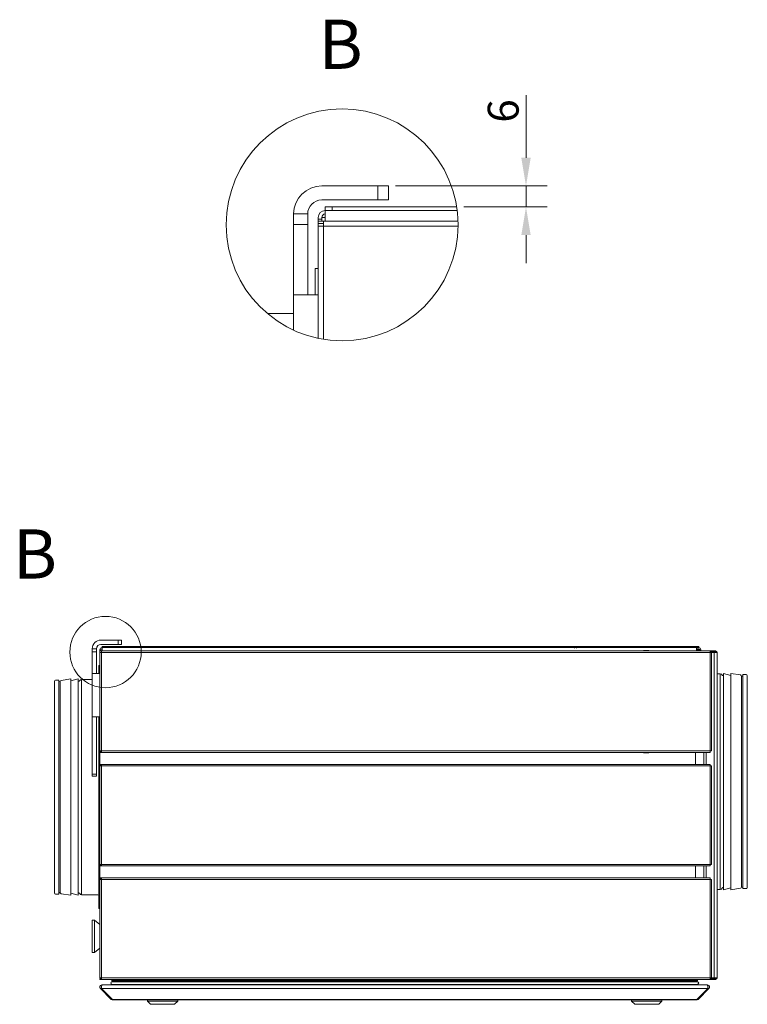
# Model space of a CAD drawing. Units: millimetres. Extents: x 104 to 3729, y 104 to 2626.
# Drawn here: x 2988 to 3662, y 1456 to 2367 of the extents above; entities that cross this region are included whole.
import ezdxf

# ---------------------------------------------------------------- set-up
doc = ezdxf.new("R2010")
doc.units = ezdxf.units.MM
doc.header["$LTSCALE"] = 13
for name, color, linetype, lineweight in [('Detail Boundary (ISO)', 7, 'Continuous', 25), ('Dimension (ISO)', 7, 'Continuous', 25), ('Symbol (ISO)', 7, 'Continuous', 25), ('Visible (Drawing)', 7, 'Continuous', 40), ('Visible Narrow (ISO)', 7, 'Continuous', 35)]:
    doc.layers.add(name, color=color, linetype=linetype, lineweight=lineweight)
doc.styles.add('Arial 220', font='arial.ttf')
doc.styles.add('Label Text (Drawing)', font='arial.ttf')
doc.dimstyles.new('Default (Drawing)', dxfattribs={"dimscale": 13, "dimtxt": 2.2, "dimasz": 2, "dimexe": 1.5, "dimexo": 0.5, "dimgap": 0.5, "dimtad": 1, "dimrnd": 0.05, "dimtxsty": 'Arial 220', "dimcen": 0, "dimdle": 6, "dimclrd": 8, "dimclre": 8, "dimclrt": 7, "dimazin": 2, "dimtfac": 0.545455, "dimtmove": 0, "dimatfit": 3, "dimfxl": 0, "dimtolj": 1, "dimtzin": 0, "dimlwd": 9, "dimlwe": 9, "dimarcsym": 0})

# ---------------------------------------------------------------- blocks, each defined once
blk = doc.blocks.new('*D28')
at = {"layer": 'Defpoints', "color": 0}
for p in [(3329.62, 2212.8), (3392.68, 2193.3), (3456.85, 2193.3)]:
    blk.add_point(p, dxfattribs=at)
at = {"layer": 'Dimension (ISO)', "color": 8, "lineweight": 9}
for p, q in [((3456.85, 2238.8), (3456.85, 2296.69)), ((3336.12, 2212.8), (3476.35, 2212.8)), ((3456.85, 2193.3), (3456.85, 2212.8)), ((3399.18, 2193.3), (3476.35, 2193.3)), ((3456.85, 2167.3), (3456.85, 2141.3))]:
    blk.add_line(p, q, dxfattribs=at)
at = {"layer": 'Dimension (ISO)', "color": 8}
for points in [[(3452.51, 2238.8), (3461.18, 2238.8), (3456.85, 2212.8)], [(3452.51, 2167.3), (3461.18, 2167.3), (3456.85, 2193.3)]]:
    blk.add_solid(points, dxfattribs=at)
at = {"layer": 'Dimension (ISO)', "color": 7, "insert": (3435.74, 2271.3), "char_height": 28.6, "attachment_point": 4, "rotation": 90, "style": 'Arial 220'}
blk.add_mtext('\\A1;6', dxfattribs=at)

msp = doc.modelspace()

# ---------------------------------------------------------------- linework, layer by layer
at = {"layer": 'Detail Boundary (ISO)', "color": 7, "lineweight": 5}
for centre, radius in [((3286.7, 2176.762), 107.267), ((3067.827, 1781.522), 33.005)]:
    msp.add_circle(centre, radius, dxfattribs=at)
at = {"layer": 'Visible (Drawing)', "color": 7, "lineweight": 5}
for p, q in [((3267.866, 2212.802), (3319.866, 2212.802)), ((3319.866, 2212.802), (3329.616, 2212.802)), ((3329.616, 2199.802), (3329.616, 2212.802)), ((3319.866, 2199.802), (3267.866, 2199.802)), ((3329.616, 2199.802), (3319.866, 2199.802)), ((3241.866, 2177.052), (3241.866, 2186.802)), ((3254.866, 2186.802), (3241.866, 2186.802)), ((3254.866, 2186.802), (3254.866, 2177.052)), ((3271.116, 2193.302), (3271.116, 2190.052)), ((3271.116, 2193.302), (3277.616, 2193.302)), ((3393.14, 2190.052), (3271.116, 2190.052)), ((3271.116, 2190.052), (3271.116, 2180.302)), ((3392.684, 2193.302), (3277.616, 2193.302)), ((3264.616, 2181.927), (3264.616, 2183.552)), ((3264.616, 2180.302), (3264.616, 2181.927)), ((3264.616, 2181.927), (3267.866, 2181.927)), ((3264.616, 2180.302), (3269.491, 2180.302)), ((3264.616, 2177.865), (3264.616, 2180.302)), ((3264.616, 2177.052), (3264.616, 2177.865)), ((3269.491, 2177.865), (3264.616, 2177.865)), ((3267.866, 2183.552), (3267.866, 2181.927)), ((3267.866, 2183.552), (3271.116, 2183.552)), ((3267.866, 2181.927), (3267.866, 2180.302)), ((3269.491, 2175.427), (3269.491, 2180.302)), ((3269.491, 2180.302), (3393.908, 2180.302)), ((3241.866, 2112.052), (3241.866, 2177.052)), ((3254.866, 2112.052), (3254.866, 2177.052)), ((3264.616, 2175.427), (3264.616, 2177.052)), ((3264.616, 2175.427), (3264.616, 2071.793)), ((3264.616, 2175.427), (3269.491, 2175.427)), ((3261.691, 2136.427), (3261.691, 2112.052)), ((3264.616, 2136.427), (3261.691, 2136.427)), ((3262.991, 2136.427), (3264.616, 2136.427)), ((3264.616, 2112.052), (3241.866, 2112.052)), ((3241.866, 2079.314), (3241.866, 2112.052)), ((3241.866, 2094.665), (3217.661, 2094.665)), ((3063.593, 1792.612), (3079.593, 1792.612)), ((3079.593, 1788.612), (3063.593, 1788.612)), ((3064.593, 1786.612), (3064.593, 1785.612)), ((3064.593, 1786.612), (3066.593, 1786.612)), ((3121.593, 1785.612), (3064.593, 1785.612)), ((3064.593, 1785.612), (3064.593, 1782.612)), ((3132.593, 1786.612), (3066.593, 1786.612)), ((3079.593, 1792.612), (3082.593, 1792.612)), ((3082.593, 1788.612), (3079.593, 1788.612)), ((3082.593, 1788.612), (3082.593, 1792.612)), ((3134.593, 1785.612), (3121.593, 1785.612)), ((3134.593, 1786.612), (3132.593, 1786.612)), ((3134.593, 1786.612), (3136.593, 1786.612)), ((3134.593, 1785.612), (3136.593, 1785.612)), ((3614.593, 1786.612), (3136.593, 1786.612)), ((3501.593, 1785.612), (3136.593, 1785.612)), ((3501.593, 1785.612), (3503.593, 1785.612)), ((3501.593, 1785.612), (3503.593, 1785.612)), ((3501.593, 1785.612), (3501.593, 1785.076)), ((3614.593, 1785.612), (3503.593, 1785.612)), ((3503.593, 1785.612), (3503.593, 1785.076)), ((3614.593, 1786.612), (3616.593, 1786.612)), ((3614.593, 1785.612), (3616.593, 1785.612)), ((3614.593, 1785.612), (3614.593, 1782.612)), ((3616.593, 1785.612), (3616.593, 1786.612)), ((3055.593, 1781.612), (3055.593, 1784.612)), ((3059.593, 1784.612), (3055.593, 1784.612)), ((3055.593, 1761.612), (3055.593, 1781.612)), ((3059.593, 1784.612), (3059.593, 1781.612)), ((3059.593, 1761.612), (3059.593, 1781.612)), ((3062.593, 1783.112), (3062.593, 1783.612)), ((3062.593, 1782.612), (3062.593, 1783.112)), ((3062.593, 1783.112), (3063.593, 1783.112)), ((3062.593, 1782.612), (3064.093, 1782.612)), ((3062.593, 1781.862), (3062.593, 1782.612)), ((3062.593, 1781.612), (3062.593, 1781.862)), ((3062.593, 1781.112), (3062.593, 1781.612)), ((3062.593, 1781.112), (3064.093, 1781.112)), ((3062.593, 1781.112), (3062.593, 1690.112)), ((3063.593, 1783.612), (3063.593, 1783.112)), ((3063.593, 1783.112), (3063.593, 1782.612)), ((3064.093, 1781.112), (3064.093, 1782.612)), ((3064.093, 1782.612), (3627.093, 1782.612)), ((3565.593, 1782.862), (3570.593, 1782.862)), ((3565.593, 1782.612), (3565.593, 1782.862)), ((3570.593, 1782.862), (3570.593, 1782.612)), ((3616.593, 1784.612), (3614.593, 1784.612)), ((3614.593, 1783.612), (3615.593, 1783.612)), ((3616.593, 1783.612), (3615.593, 1783.612)), ((3617.593, 1783.612), (3616.593, 1783.612)), ((3617.593, 1783.612), (3617.593, 1782.612)), ((3618.593, 1783.612), (3618.593, 1782.612)), ((3627.093, 1782.612), (3627.093, 1781.112)), ((3629.972, 1782.612), (3627.093, 1782.612)), ((3627.093, 1781.862), (3629.972, 1781.862)), ((3628.593, 1781.112), (3627.093, 1781.112)), ((3628.593, 1690.112), (3628.593, 1781.112)), ((3631.033, 1781.112), (3628.593, 1781.112)), ((3629.972, 1782.612), (3629.972, 1781.862)), ((3632.093, 1782.612), (3629.972, 1782.612)), ((3629.972, 1781.862), (3632.093, 1781.862)), ((3631.033, 1781.112), (3633.593, 1781.112)), ((3633.593, 1781.112), (3633.593, 1480.112)), ((3061.693, 1769.112), (3061.693, 1761.612)), ((3062.593, 1769.112), (3061.693, 1769.112)), ((3062.093, 1769.112), (3062.593, 1769.112)), ((3055.593, 1721.612), (3055.593, 1761.612)), ((3062.593, 1761.612), (3055.593, 1761.612)), ((3633.593, 1761.262), (3636.593, 1761.262)), ((3639.121, 1759.512), (3639.621, 1759.512)), ((3639.621, 1561.612), (3639.621, 1761.612)), ((3646.42, 1759.892), (3639.621, 1761.612)), ((3646.42, 1561.612), (3646.42, 1761.612)), ((3655.276, 1760.3), (3646.42, 1761.612)), ((3656.213, 1564.009), (3656.213, 1759.214)), ((3657.593, 1562.612), (3657.593, 1760.612)), ((3657.593, 1760.612), (3660.593, 1760.612)), ((3661.593, 1563.612), (3661.593, 1759.612)), ((3020.593, 1754.612), (3020.593, 1558.612)), ((3024.593, 1755.612), (3021.593, 1755.612)), ((3024.593, 1755.612), (3024.593, 1557.612)), ((3025.973, 1754.214), (3025.973, 1559.009)), ((3026.91, 1755.3), (3035.767, 1756.612)), ((3035.767, 1756.612), (3035.767, 1556.612)), ((3035.767, 1754.892), (3042.566, 1756.612)), ((3042.566, 1756.612), (3042.566, 1556.612)), ((3043.066, 1754.512), (3042.566, 1754.512)), ((3055.593, 1756.262), (3045.593, 1756.262)), ((3055.593, 1721.612), (3055.593, 1668.612)), ((3062.593, 1721.612), (3055.593, 1721.612)), ((3059.593, 1721.612), (3059.593, 1668.612)), ((3061.693, 1721.612), (3061.693, 1544.112)), ((3062.593, 1689.362), (3062.593, 1690.112)), ((3062.593, 1690.112), (3064.093, 1690.112)), ((3062.593, 1689.362), (3064.093, 1689.362)), ((3062.593, 1688.612), (3062.593, 1689.362)), ((3062.593, 1677.612), (3062.593, 1688.612)), ((3064.093, 1688.612), (3062.593, 1688.612)), ((3064.093, 1688.612), (3064.093, 1690.112)), ((3627.093, 1688.612), (3064.093, 1688.612)), ((3565.593, 1688.612), (3565.593, 1688.362)), ((3565.593, 1688.362), (3570.593, 1688.362)), ((3570.593, 1688.362), (3570.593, 1688.612)), ((3623.593, 1677.612), (3623.593, 1688.612)), ((3628.593, 1690.112), (3627.093, 1690.112)), ((3627.093, 1690.112), (3627.093, 1688.612)), ((3062.593, 1677.612), (3064.093, 1677.612)), ((3062.593, 1676.862), (3062.593, 1677.612)), ((3062.593, 1676.112), (3062.593, 1676.862)), ((3064.093, 1676.862), (3062.593, 1676.862)), ((3064.093, 1676.112), (3064.093, 1677.612)), ((3064.093, 1677.612), (3627.093, 1677.612)), ((3627.093, 1677.612), (3627.093, 1676.112)), ((3055.593, 1666.612), (3055.593, 1668.612)), ((3059.593, 1668.612), (3059.593, 1666.612)), ((3062.593, 1676.112), (3064.093, 1676.112)), ((3062.593, 1676.112), (3062.593, 1585.112)), ((3628.593, 1676.112), (3627.093, 1676.112)), ((3628.593, 1585.112), (3628.593, 1676.112)), ((3055.593, 1666.612), (3059.593, 1666.612)), ((3062.593, 1584.362), (3062.593, 1585.112)), ((3062.593, 1585.112), (3064.093, 1585.112)), ((3064.093, 1583.612), (3064.093, 1585.112)), ((3628.593, 1585.112), (3627.093, 1585.112)), ((3627.093, 1585.112), (3627.093, 1583.612)), ((3062.593, 1584.362), (3064.093, 1584.362)), ((3062.593, 1583.612), (3062.593, 1584.362)), ((3062.593, 1572.612), (3062.593, 1583.612)), ((3064.093, 1583.612), (3062.593, 1583.612)), ((3627.093, 1583.612), (3064.093, 1583.612)), ((3623.593, 1572.612), (3623.593, 1583.612)), ((3062.593, 1572.612), (3064.093, 1572.612)), ((3062.593, 1571.862), (3062.593, 1572.612)), ((3062.593, 1571.112), (3062.593, 1571.862)), ((3064.093, 1571.862), (3062.593, 1571.862)), ((3062.593, 1571.112), (3064.093, 1571.112)), ((3062.593, 1571.112), (3062.593, 1480.112)), ((3064.093, 1571.112), (3064.093, 1572.612)), ((3064.093, 1572.612), (3627.093, 1572.612)), ((3627.093, 1572.612), (3627.093, 1571.112)), ((3628.593, 1571.112), (3627.093, 1571.112)), ((3628.593, 1480.112), (3628.593, 1571.112)), ((3026.91, 1557.923), (3035.767, 1556.612)), ((3035.767, 1558.332), (3042.566, 1556.612)), ((3043.066, 1558.712), (3042.566, 1558.712)), ((3633.593, 1561.962), (3636.593, 1561.962)), ((3639.121, 1563.712), (3639.621, 1563.712)), ((3646.42, 1563.332), (3639.621, 1561.612)), ((3655.276, 1562.923), (3646.42, 1561.612)), ((3657.593, 1562.612), (3660.593, 1562.612)), ((3024.593, 1557.612), (3021.593, 1557.612)), ((3060.793, 1556.962), (3045.593, 1556.962)), ((3062.593, 1544.112), (3061.693, 1544.112)), ((3055.593, 1503.612), (3055.593, 1533.612)), ((3055.593, 1533.612), (3057.593, 1533.612)), ((3057.593, 1503.612), (3057.593, 1533.612)), ((3062.593, 1529.589), (3057.593, 1533.612)), ((3055.593, 1503.612), (3057.593, 1503.612)), ((3062.593, 1507.635), (3057.593, 1503.612)), ((3062.593, 1480.112), (3064.093, 1480.112)), ((3062.593, 1479.362), (3064.093, 1479.362)), ((3062.593, 1478.612), (3062.593, 1479.362)), ((3064.093, 1478.612), (3062.593, 1478.612)), ((3064.093, 1478.612), (3064.093, 1480.112)), ((3627.093, 1478.612), (3064.093, 1478.612)), ((3073.619, 1478.612), (3073.619, 1477.512)), ((3073.793, 1476.479), (3615.393, 1476.479)), ((3074.119, 1477.012), (3615.068, 1477.012)), ((3077.345, 1476.822), (3077.363, 1476.479)), ((3611.823, 1476.479), (3611.841, 1476.822)), ((3611.841, 1476.822), (3611.823, 1476.479)), ((3615.568, 1477.512), (3615.568, 1478.612)), ((3615.568, 1478.612), (3615.568, 1477.512)), ((3628.593, 1480.112), (3627.093, 1480.112)), ((3627.093, 1480.112), (3627.093, 1478.612)), ((3629.972, 1479.362), (3627.093, 1479.362)), ((3627.093, 1478.612), (3629.972, 1478.612)), ((3631.033, 1480.112), (3628.593, 1480.112)), ((3629.972, 1479.362), (3629.972, 1478.612)), ((3632.093, 1479.362), (3629.972, 1479.362)), ((3629.972, 1478.612), (3632.093, 1478.612)), ((3631.033, 1480.112), (3633.593, 1480.112)), ((3073.179, 1460.198), (3063.179, 1470.198)), ((3063.179, 1470.198), (3073.179, 1460.198)), ((3063.179, 1470.198), (3064.24, 1470.198)), ((3074.24, 1460.198), (3064.24, 1470.198)), ((3064.24, 1470.198), (3074.24, 1460.198)), ((3064.593, 1473.612), (3064.947, 1473.612)), ((3064.947, 1473.612), (3624.24, 1473.612)), ((3073.793, 1474.079), (3615.393, 1474.079)), ((3077.753, 1474.004), (3077.773, 1473.622)), ((3611.413, 1473.622), (3611.433, 1474.004)), ((3611.433, 1474.004), (3611.413, 1473.622)), ((3614.947, 1460.198), (3624.947, 1470.198)), ((3624.947, 1470.198), (3614.947, 1460.198)), ((3616.007, 1460.198), (3626.007, 1470.198)), ((3626.007, 1470.198), (3616.007, 1460.198)), ((3624.24, 1473.612), (3624.593, 1473.612)), ((3624.947, 1470.198), (3626.007, 1470.198)), ((3073.179, 1460.198), (3074.24, 1460.198)), ((3074.947, 1459.612), (3074.593, 1459.612)), ((3074.593, 1459.612), (3074.947, 1459.612)), ((3074.947, 1459.612), (3614.24, 1459.612)), ((3106.593, 1458.612), (3106.593, 1459.612)), ((3134.593, 1458.612), (3106.593, 1458.612)), ((3109.593, 1455.612), (3106.593, 1458.612)), ((3131.593, 1455.612), (3134.593, 1458.612)), ((3134.593, 1458.612), (3134.593, 1459.612)), ((3554.593, 1458.612), (3554.593, 1459.612)), ((3582.593, 1458.612), (3554.593, 1458.612)), ((3557.593, 1455.612), (3554.593, 1458.612)), ((3579.593, 1455.612), (3582.593, 1458.612)), ((3582.593, 1458.612), (3582.593, 1459.612)), ((3614.593, 1459.612), (3614.24, 1459.612)), ((3614.24, 1459.612), (3614.593, 1459.612)), ((3614.947, 1460.198), (3616.007, 1460.198)), ((3131.593, 1455.612), (3109.593, 1455.612)), ((3579.593, 1455.612), (3557.593, 1455.612))]:
    msp.add_line(p, q, dxfattribs=at)
for centre, radius, start, end in [((3267.866, 2186.802), 26, 90, 180), ((3267.866, 2186.802), 13, 90, 180), ((3271.116, 2183.552), 6.5, 90, 180), ((3271.116, 2183.552), 3.25, 90, 180), ((3063.593, 1784.612), 8, 90, 180), ((3063.593, 1784.612), 4, 90, 180), ((3064.593, 1783.612), 2, 90, 180), ((3616.593, 1783.612), 2, 0, 90), ((3064.593, 1783.612), 1, 90, 180), ((3616.593, 1783.612), 1, 0, 90), ((3632.093, 1781.112), 1.5, 0, 90), ((3632.093, 1781.112), 0.75, 0, 90), ((3636.593, 1759.462), 1.8, 20.600625, 90), ((3639.121, 1760.412), 0.9, 200.600625, 270), ((3655.115, 1759.214), 1.098, 0, 81.576629), ((3657.593, 1757.712), 1.8, 90, 140.056263), ((3660.593, 1759.612), 1, 0, 90), ((3021.593, 1754.612), 1, 90, 180), ((3024.593, 1752.712), 1.8, 39.943737, 90), ((3027.071, 1754.214), 1.098, 98.423371, 180), ((3043.066, 1755.412), 0.9, 270, 339.399375), ((3045.593, 1754.462), 1.8, 90, 159.399375), ((3021.593, 1558.612), 1, 180, 270), ((3024.593, 1560.512), 1.8, 270, 320.056263), ((3027.071, 1559.009), 1.098, 180, 261.576629), ((3043.066, 1557.812), 0.9, 20.600625, 90), ((3045.593, 1558.762), 1.8, 200.600625, 270), ((3636.593, 1563.762), 1.8, 270, 339.399375), ((3639.121, 1562.812), 0.9, 90, 159.399375), ((3655.115, 1564.009), 1.098, 278.423371, 0), ((3657.593, 1565.512), 1.8, 219.943737, 270), ((3660.593, 1563.612), 1, 270, 0), ((3060.793, 1556.062), 0.9, 0, 90), ((3073.793, 1475.279), 1.2, 90, 270), ((3074.119, 1477.512), 0.5, 180, 270), ((3077.146, 1476.812), 0.2, 3, 90), ((3612.041, 1476.812), 0.2, 90, 177), ((3612.041, 1476.812), 0.2, 90, 177), ((3615.068, 1477.512), 0.5, 270, 0), ((3615.068, 1477.512), 0.5, 270, 0), ((3615.393, 1475.279), 1.2, 270, 90), ((3615.393, 1475.279), 1.2, 270, 90), ((3632.093, 1480.112), 0.75, 270, 0), ((3632.093, 1480.112), 1.5, 270, 0), ((3077.354, 1473.983), 0.4, 3, 13.875885), ((3077.574, 1473.612), 0.2, 0, 3), ((3611.613, 1473.612), 0.2, 177, 180), ((3611.613, 1473.612), 0.2, 177, 180), ((3611.832, 1473.983), 0.4, 166.124115, 177), ((3611.832, 1473.983), 0.4, 166.124115, 177)]:
    msp.add_arc(centre, radius, start, end, dxfattribs=at)
for points, knots in [([(3063.179, 1470.198), (3062.661, 1470.715), (3062.465, 1471.531), (3062.69, 1472.227), (3062.919, 1472.936), (3063.576, 1473.488), (3064.314, 1473.592), (3064.406, 1473.605), (3064.5, 1473.612), (3064.593, 1473.612)], [-0.7853982, -0.7853982, -0.7853982, -0.7853982, 0.3126872, 0.3126872, 0.3126872, 1.4304863, 1.4304863, 1.4304863, 1.5707963, 1.5707963, 1.5707963, 1.5707963]), ([(3064.593, 1473.612), (3064.5, 1473.612), (3064.406, 1473.605), (3064.314, 1473.592), (3063.576, 1473.488), (3062.919, 1472.936), (3062.69, 1472.227), (3062.465, 1471.531), (3062.661, 1470.715), (3063.179, 1470.198)], [-1.5707963, -1.5707963, -1.5707963, -1.5707963, -1.4304863, -1.4304863, -1.4304863, -0.3126872, -0.3126872, -0.3126872, 0.7853982, 0.7853982, 0.7853982, 0.7853982]), ([(3064.24, 1470.198), (3063.981, 1470.715), (3063.883, 1471.531), (3063.995, 1472.227), (3064.11, 1472.936), (3064.438, 1473.488), (3064.807, 1473.592), (3064.853, 1473.605), (3064.9, 1473.612), (3064.947, 1473.612)], [-0.7853982, -0.7853982, -0.7853982, -0.7853982, 0.3126872, 0.3126872, 0.3126872, 1.4304863, 1.4304863, 1.4304863, 1.5707963, 1.5707963, 1.5707963, 1.5707963]), ([(3064.947, 1473.612), (3064.9, 1473.612), (3064.853, 1473.605), (3064.807, 1473.592), (3064.438, 1473.488), (3064.11, 1472.936), (3063.995, 1472.227), (3063.883, 1471.531), (3063.981, 1470.715), (3064.24, 1470.198)], [-1.5707963, -1.5707963, -1.5707963, -1.5707963, -1.4304863, -1.4304863, -1.4304863, -0.3126872, -0.3126872, -0.3126872, 0.7853982, 0.7853982, 0.7853982, 0.7853982]), ([(3624.947, 1470.198), (3625.206, 1470.715), (3625.304, 1471.531), (3625.191, 1472.227), (3625.077, 1472.936), (3624.748, 1473.488), (3624.38, 1473.592), (3624.333, 1473.605), (3624.286, 1473.612), (3624.24, 1473.612)], [-0.7853982, -0.7853982, -0.7853982, -0.7853982, 0.3126872, 0.3126872, 0.3126872, 1.4304863, 1.4304863, 1.4304863, 1.5707963, 1.5707963, 1.5707963, 1.5707963]), ([(3624.24, 1473.612), (3624.286, 1473.612), (3624.333, 1473.605), (3624.38, 1473.592), (3624.748, 1473.488), (3625.077, 1472.936), (3625.191, 1472.227), (3625.304, 1471.531), (3625.206, 1470.715), (3624.947, 1470.198)], [-1.5707963, -1.5707963, -1.5707963, -1.5707963, -1.4304863, -1.4304863, -1.4304863, -0.3126872, -0.3126872, -0.3126872, 0.7853982, 0.7853982, 0.7853982, 0.7853982]), ([(3626.007, 1470.198), (3626.525, 1470.715), (3626.721, 1471.531), (3626.496, 1472.227), (3626.267, 1472.936), (3625.611, 1473.488), (3624.873, 1473.592), (3624.78, 1473.605), (3624.687, 1473.612), (3624.593, 1473.612)], [-0.7853982, -0.7853982, -0.7853982, -0.7853982, 0.3126872, 0.3126872, 0.3126872, 1.4304863, 1.4304863, 1.4304863, 1.5707963, 1.5707963, 1.5707963, 1.5707963]), ([(3624.593, 1473.612), (3624.687, 1473.612), (3624.78, 1473.605), (3624.873, 1473.592), (3625.611, 1473.488), (3626.267, 1472.936), (3626.496, 1472.227), (3626.721, 1471.531), (3626.525, 1470.715), (3626.007, 1470.198)], [-1.5707963, -1.5707963, -1.5707963, -1.5707963, -1.4304863, -1.4304863, -1.4304863, -0.3126872, -0.3126872, -0.3126872, 0.7853982, 0.7853982, 0.7853982, 0.7853982])]:
    msp.add_open_spline(points, degree=3, knots=knots, dxfattribs=at)
for points in [[(3074.593, 1459.612), (3074.07, 1459.612), (3073.549, 1459.827), (3073.179, 1460.198)], [(3073.179, 1460.198), (3073.549, 1459.827), (3074.07, 1459.612), (3074.593, 1459.612)], [(3074.947, 1459.612), (3074.685, 1459.612), (3074.425, 1459.827), (3074.24, 1460.198)], [(3074.24, 1460.198), (3074.425, 1459.827), (3074.685, 1459.612), (3074.947, 1459.612)], [(3614.24, 1459.612), (3614.501, 1459.612), (3614.762, 1459.827), (3614.947, 1460.198)], [(3614.947, 1460.198), (3614.762, 1459.827), (3614.501, 1459.612), (3614.24, 1459.612)], [(3614.593, 1459.612), (3615.117, 1459.612), (3615.637, 1459.827), (3616.007, 1460.198)], [(3616.007, 1460.198), (3615.637, 1459.827), (3615.117, 1459.612), (3614.593, 1459.612)]]:
    msp.add_open_spline(points, degree=3, dxfattribs=at)
at = {"layer": 'Visible Narrow (ISO)', "color": 7, "lineweight": 5}
for p, q in [((3319.866, 2212.802), (3319.866, 2199.802)), ((3277.616, 2190.052), (3277.616, 2193.302)), ((3241.866, 2177.052), (3254.866, 2177.052)), ((3269.491, 2175.427), (3269.491, 2070.884)), ((3393.958, 2175.427), (3269.491, 2175.427)), ((3066.593, 1785.612), (3066.593, 1786.612)), ((3079.593, 1792.612), (3079.593, 1788.612)), ((3614.593, 1786.612), (3614.593, 1785.612)), ((3055.593, 1781.612), (3059.593, 1781.612)), ((3627.093, 1781.112), (3064.093, 1781.112)), ((3064.093, 1781.112), (3064.093, 1690.112)), ((3627.093, 1690.112), (3627.093, 1781.112)), ((3631.033, 1781.112), (3631.033, 1480.112)), ((3636.593, 1561.962), (3636.593, 1761.262)), ((3045.593, 1756.262), (3045.593, 1556.962)), ((3064.093, 1690.112), (3627.093, 1690.112)), ((3613.593, 1677.612), (3613.593, 1688.612)), ((3621.393, 1677.612), (3621.393, 1688.612)), ((3059.593, 1668.612), (3055.593, 1668.612)), ((3627.093, 1676.112), (3064.093, 1676.112)), ((3064.093, 1676.112), (3064.093, 1585.112)), ((3627.093, 1585.112), (3627.093, 1676.112)), ((3064.093, 1585.112), (3627.093, 1585.112)), ((3613.593, 1572.612), (3613.593, 1583.612)), ((3621.393, 1572.612), (3621.393, 1583.612)), ((3627.093, 1571.112), (3064.093, 1571.112)), ((3064.093, 1571.112), (3064.093, 1480.112)), ((3627.093, 1480.112), (3627.093, 1571.112)), ((3064.093, 1480.112), (3627.093, 1480.112)), ((3073.619, 1477.512), (3615.568, 1477.512)), ((3077.345, 1476.822), (3611.841, 1476.822)), ((3064.24, 1470.198), (3624.947, 1470.198)), ((3077.753, 1474.004), (3611.433, 1474.004)), ((3077.773, 1473.622), (3611.413, 1473.622)), ((3074.24, 1460.198), (3614.947, 1460.198))]:
    msp.add_line(p, q, dxfattribs=at)

# ---------------------------------------------------------------- texts
at = {"layer": 'Detail Boundary (ISO)', "insert": (3022.933, 1835.302), "char_height": 45.5, "attachment_point": 9, "style": 'Label Text (Drawing)'}
msp.add_mtext('B', dxfattribs=at)
at = {"layer": 'Symbol (ISO)', "insert": (3264.955, 2306.851), "char_height": 45.5, "attachment_point": 7, "style": 'Label Text (Drawing)'}
msp.add_mtext('B', dxfattribs=at)

# ---------------------------------------------------------------- dimensions: what is measured, and where the dimension line sits
at = {"layer": 'Dimension (ISO)'}
dim = msp.add_linear_dim(base=(3456.845, 2193.302), p1=(3329.616, 2212.802), p2=(3392.684, 2193.302), angle=90, dimstyle='Default (Drawing)', override={"dimdec": 2, "dimlfac": 0.307692, "dimtp": 0, "dimtm": 0, "dimtdec": 2, "dimtofl": 1, "dimatfit": 1}, dxfattribs=at)
dim.commit()
dim.dimension.update_dxf_attribs({"geometry": '*D28', "text_midpoint": (3456.845, 2280.745), "dimtype": 160})

doc.saveas('drawing.dxf')
